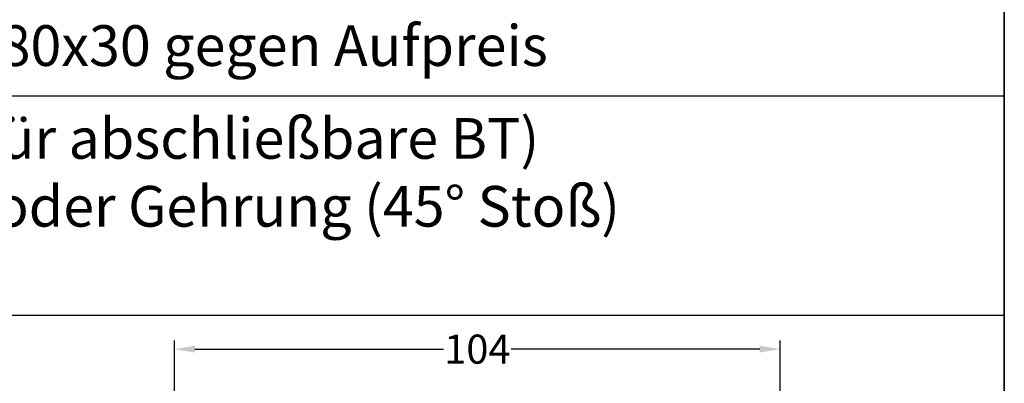
# Model space of a CAD drawing. Units: millimetres. Extents: x -4362 to -3000, y 8621 to 9136.
# Drawn here: x -3511 to -3342, y 8742 to 8804 of the extents above; entities that cross this region are included whole.
import ezdxf

# ---------------------------------------------------------------- set-up
doc = ezdxf.new("R2010")
doc.units = ezdxf.units.MM
doc.layers.add('Bemaßung', color=1, linetype='Continuous')
doc.layers.add('Text', color=7, linetype='Continuous')
doc.styles.add('arialn', font='ARIALN.TTF')
doc.styles.get("Standard").update_dxf_attribs({"font": 'arial.ttf'})
doc.dimstyles.new('Bemaßung klein', dxfattribs={"dimtxt": 5, "dimasz": 3.5, "dimexe": 1.5, "dimexo": 0, "dimgap": 1.5, "dimtad": 0, "dimtih": 1, "dimtoh": 1, "dimdsep": 46, "dimtxsty": 'arialn', "dimcen": 0, "dimclrd": 256, "dimclre": 256, "dimclrt": 256, "dimadec": 0, "dimazin": 0, "dimtfac": 1, "dimtmove": 0, "dimatfit": 3, "dimfxl": 1, "dimtolj": 1, "dimarcsym": 0})

# ---------------------------------------------------------------- blocks, each defined once
blk = doc.blocks.new('*D144')
at = {"layer": 'Bemaßung', "lineweight": -2, "transparency": 16777216}
for p, q in [((-3484.359211257921, 8717.86747481767), (-3484.359211257921, 8748.948486727313)), ((-3380.359211257921, 8717.86747481767), (-3380.359211257921, 8748.948486727313)), ((-3480.859211257921, 8747.448486727313), (-3438.189020262013, 8747.448486727313)), ((-3383.859211257921, 8747.448486727313), (-3426.529402253828, 8747.448486727313))]:
    blk.add_line(p, q, dxfattribs=at)
at = {"layer": 'Bemaßung', "transparency": 16777216}
for points in [[(-3480.859211257921, 8748.031820060647), (-3480.859211257921, 8746.86515339398), (-3484.359211257921, 8747.448486727313)], [(-3383.859211257921, 8748.031820060647), (-3383.859211257921, 8746.86515339398), (-3380.359211257921, 8747.448486727313)]]:
    blk.add_solid(points, dxfattribs=at)
at = {"layer": 'Defpoints', "color": 0, "transparency": 16777216}
for p in [(-3484.359211257921, 8747.448486727313), (-3484.359211257921, 8717.86747481767), (-3380.359211257921, 8717.86747481767)]:
    blk.add_point(p, dxfattribs=at)
at = {"layer": 'Bemaßung', "transparency": 16777216, "insert": (-3432.359211257921, 8747.448486727313), "char_height": 5, "attachment_point": 5, "style": 'arialn'}
blk.add_mtext('\\A1;104', dxfattribs=at)

msp = doc.modelspace()

# ---------------------------------------------------------------- linework, layer by layer
at = {"linetype": 'ByBlock'}
for p, q in [((-3341.868652863475, 9136.267180453902), (-3341.868652863475, 8621.0571804539)), ((-3341.868652863475, 8621.057180453889), (-3341.868652863475, 9136.267180453891)), ((-3681.868652863475, 8791.000723187357), (-3341.868652863475, 8791.000723187357)), ((-3681.868652863475, 8753.305207856869), (-3341.868652863475, 8753.305207856869))]:
    msp.add_line(p, q, dxfattribs=at)

# ---------------------------------------------------------------- texts
at = {"linetype": 'ByBlock', "insert": (-3677.875368046134, 8787.17356564141), "char_height": 7, "width": 333.9433630638669, "attachment_point": 1}
msp.add_mtext('TwinSet 8000S flächenversetzt (FLG für abschließbare BT)\\PFlügelsprosse Retro (stumpfer Stoß) oder Gehrung (45° Stoß)', dxfattribs=at)
at = {"layer": 'Text', "insert": (-3604.018981029637, 8803.133829782273), "char_height": 7, "width": 199.3426933211958, "attachment_point": 1}
msp.add_mtext('Stulp 180x66 / FLG 180x30 gegen Aufpreis', dxfattribs=at)

# ---------------------------------------------------------------- dimensions: what is measured, and where the dimension line sits
at = {"layer": 'Bemaßung', "color": 254, "true_color": 0xdbdbdc}
dim = msp.add_linear_dim(base=(-3484.359211257921, 8747.448486727313), p1=(-3380.359211257921, 8717.86747481767), p2=(-3484.359211257921, 8717.86747481767), dimstyle='Bemaßung klein', dxfattribs=at)
dim.commit()
dim.dimension.update_dxf_attribs({"geometry": '*D144', "text_midpoint": (-3432.359211257921, 8747.448486727313)})

doc.saveas('drawing.dxf')
